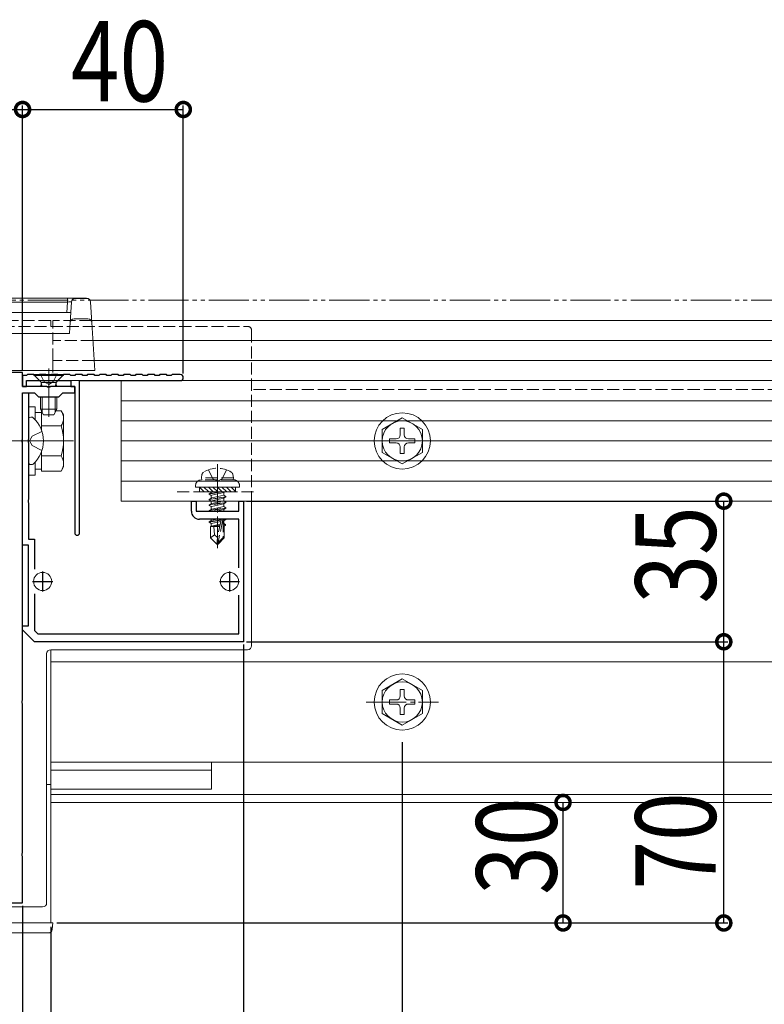
# Model space of a CAD drawing. Extents: x 0 to 1980, y 0 to 3206.
# Drawn here: x 1013 to 1198, y 428 to 673 of the extents above; entities that cross this region are included whole.
import ezdxf

# ---------------------------------------------------------------- set-up
doc = ezdxf.new("R2010")
doc.units = 0
for name, pattern in [('YCENTER_1', [13, 10, -1, 1, -1]), ('YDIVIDE_1', [15, 10, -1, 1, -1, 1, -1]), ('YHIDDEN_1', [4, 3, -1])]:
    doc.linetypes.add(name, pattern=pattern)
for name, color, linetype in [('YKK_11', 7, 'CONTINUOUS'), ('YKK_12', 2, 'CONTINUOUS'), ('YKK_13', 4, 'CONTINUOUS'), ('YKK_D', 6, 'CONTINUOUS')]:
    doc.layers.add(name, color=color, linetype=linetype)
doc.styles.get("Standard").update_dxf_attribs({"font": 'txt', "bigfont": 'BIGFONT'})

msp = doc.modelspace()

# ---------------------------------------------------------------- linework, layer by layer
at = {"layer": 'YKK_11', "color": 7, "linetype": 'Continuous', "lineweight": 30, "ltscale": 0.5}
for p, q in [((1013.59, 585.59), (1010.79, 585.59)), ((1013.59, 582.09), (1013.59, 585.59)), ((1013.59, 584.89), (1013.59, 582.09)), ((1014.59, 584.89), (1013.59, 584.89)), ((1014.79, 585.09), (1014.59, 584.89)), ((1014.59, 583.59), (1025.59, 583.59)), ((1014.59, 582.09), (1014.59, 583.59)), ((1016.39, 585.09), (1014.79, 585.09)), ((1016.59, 584.89), (1016.39, 585.09)), ((1017.59, 584.89), (1016.59, 584.89)), ((1017.79, 585.09), (1017.59, 584.89)), ((1019.39, 585.09), (1017.79, 585.09)), ((1019.59, 584.89), (1019.39, 585.09)), ((1020.59, 584.89), (1019.59, 584.89)), ((1020.79, 585.09), (1020.59, 584.89)), ((1022.39, 585.09), (1020.79, 585.09)), ((1022.59, 584.89), (1022.39, 585.09)), ((1023.59, 584.89), (1022.59, 584.89)), ((1023.79, 585.09), (1023.59, 584.89)), ((1025.39, 585.09), (1023.79, 585.09)), ((1025.59, 584.89), (1025.39, 585.09)), ((1026.59, 584.89), (1025.59, 584.89)), ((1025.59, 583.59), (1025.59, 582.09)), ((1026.79, 585.09), (1026.59, 584.89)), ((1028.39, 585.09), (1026.79, 585.09)), ((1027.79, 583.59), (1052.84, 583.59)), ((1027.79, 545.69), (1027.79, 583.59)), ((1028.59, 584.89), (1028.39, 585.09)), ((1029.59, 584.89), (1028.59, 584.89)), ((1029.79, 585.09), (1029.59, 584.89)), ((1031.39, 585.09), (1029.79, 585.09)), ((1031.59, 584.89), (1031.39, 585.09)), ((1032.59, 584.89), (1031.59, 584.89)), ((1032.79, 585.09), (1032.59, 584.89)), ((1034.39, 585.09), (1032.79, 585.09)), ((1034.59, 584.89), (1034.39, 585.09)), ((1035.59, 584.89), (1034.59, 584.89)), ((1035.79, 585.09), (1035.59, 584.89)), ((1037.39, 585.09), (1035.79, 585.09)), ((1037.59, 584.89), (1037.39, 585.09)), ((1038.59, 584.89), (1037.59, 584.89)), ((1038.79, 585.09), (1038.59, 584.89)), ((1040.39, 585.09), (1038.79, 585.09)), ((1040.59, 584.89), (1040.39, 585.09)), ((1041.59, 584.89), (1040.59, 584.89)), ((1041.79, 585.09), (1041.59, 584.89)), ((1043.39, 585.09), (1041.79, 585.09)), ((1043.59, 584.89), (1043.39, 585.09)), ((1044.59, 584.89), (1043.59, 584.89)), ((1044.79, 585.09), (1044.59, 584.89)), ((1046.39, 585.09), (1044.79, 585.09)), ((1046.59, 584.89), (1046.39, 585.09)), ((1047.59, 584.89), (1046.59, 584.89)), ((1047.79, 585.09), (1047.59, 584.89)), ((1049.39, 585.09), (1047.79, 585.09)), ((1049.59, 584.89), (1049.39, 585.09)), ((1050.59, 584.89), (1049.59, 584.89)), ((1050.79, 585.09), (1050.59, 584.89)), ((1052.84, 585.09), (1050.79, 585.09)), ((1013.59, 582.09), (1014.59, 582.09)), ((1019.64, 582.09), (1013.59, 582.09)), ((1019.82, 581.97), (1019.64, 582.09)), ((1020.37, 581.97), (1019.82, 581.97)), ((1020.55, 582.09), (1020.37, 581.97)), ((1026.59, 582.09), (1020.55, 582.09)), ((1025.59, 582.09), (1026.59, 582.09)), ((1026.59, 582.09), (1026.59, 545.69)), ((1026.59, 580.59), (1026.59, 582.09)), ((1013.59, 580.59), (1015.09, 580.59)), ((1013.59, 542.59), (1013.59, 580.59)), ((1013.59, 580.59), (1016.59, 580.59)), ((1013.59, 569.04), (1013.59, 580.59)), ((1015.09, 580.59), (1015.09, 569.04)), ((1016.59, 580.59), (1017.59, 579.59)), ((1017.59, 579.59), (1022.59, 579.59)), ((1022.59, 579.59), (1023.59, 580.59)), ((1023.59, 580.59), (1026.59, 580.59)), ((1013.47, 568.86), (1013.59, 569.04)), ((1013.47, 568.31), (1013.47, 568.86)), ((1015.09, 569.04), (1014.97, 568.86)), ((1014.97, 568.86), (1014.97, 568.31)), ((1013.59, 568.13), (1013.47, 568.31)), ((1013.59, 504.04), (1013.59, 568.13)), ((1014.97, 568.31), (1015.09, 568.13)), ((1015.09, 568.13), (1015.09, 554.04)), ((1015.09, 554.04), (1014.97, 553.86)), ((1014.97, 553.86), (1014.97, 553.31)), ((1014.97, 553.31), (1015.09, 553.13)), ((1015.09, 553.13), (1015.09, 544.09)), ((1055.59, 553.59), (1056.79, 553.59)), ((1055.59, 551.09), (1055.59, 553.59)), ((1056.79, 553.59), (1056.79, 551.09)), ((1067.39, 553.59), (1068.59, 553.59)), ((1067.39, 551.09), (1067.39, 553.59)), ((1068.59, 553.59), (1068.59, 518.59)), ((1056.79, 551.09), (1067.39, 551.09)), ((1067.39, 549.09), (1057.59, 549.09)), ((1067.39, 536.98), (1067.39, 549.09)), ((1015.09, 542.59), (1013.59, 542.59)), ((1015.09, 544.09), (1016.59, 544.09)), ((1015.09, 522.59), (1015.09, 542.59)), ((1016.59, 544.09), (1016.59, 536.64)), ((1018.59, 536.09), (1018.59, 531.09)), ((1065.09, 536.09), (1065.09, 531.09)), ((1016.09, 533.59), (1021.09, 533.59)), ((1062.59, 533.59), (1067.59, 533.59)), ((1016.59, 530.53), (1016.59, 521.41)), ((1067.39, 520.59), (1067.39, 530.19)), ((1013.59, 522.59), (1015.09, 522.59)), ((1013.59, 521.59), (1013.59, 522.59)), ((1016.59, 518.59), (1013.59, 521.59)), ((1016.59, 521.41), (1017.42, 520.59)), ((1017.42, 520.59), (1067.39, 520.59)), ((1068.59, 518.59), (1016.59, 518.59)), ((1013.47, 503.86), (1013.59, 504.04)), ((1013.47, 503.31), (1013.47, 503.86)), ((1013.59, 503.13), (1013.47, 503.31)), ((1013.59, 466.04), (1013.59, 503.13)), ((1013.47, 465.86), (1013.59, 466.04)), ((1013.47, 465.31), (1013.47, 465.86)), ((1013.59, 465.13), (1013.47, 465.31)), ((1013.59, 453.59), (1013.59, 465.13)), ((987.59, 453.59), (1013.59, 453.59))]:
    msp.add_line(p, q, dxfattribs=at)
for centre, radius, start, end in [((1052.84, 584.34), 0.75, 270, 90), ((1057.59, 551.09), 2, 180, 270), ((1027.19, 545.69), 0.6, 180, 270), ((1027.19, 545.69), 0.6, 270, 360)]:
    msp.add_arc(centre, radius, start, end, dxfattribs=at)
at = {"layer": 'YKK_12', "color": 2, "linetype": 'YHIDDEN_1', "lineweight": 13}
for p, q in [((945.59, 598.59), (1020.59, 598.59)), ((1020.59, 598.59), (1020.59, 597.09)), ((1021.09, 588.59), (1021.09, 598.59)), ((1030.8, 598.59), (1021.09, 598.59)), ((1031.11, 593.59), (1021.09, 593.59)), ((1031.42, 588.59), (1021.09, 588.59)), ((1522.09, 581.39), (1070.59, 581.39)), ((1507.09, 558.59), (1070.59, 558.59))]:
    msp.add_line(p, q, dxfattribs=at)
at = {"layer": 'YKK_12', "color": 2, "linetype": 'Continuous', "lineweight": 13}
for p, q in [((1563.09, 598.59), (1030.8, 598.59)), ((1563.09, 593.54), (1031.11, 593.54)), ((1563.09, 588.59), (1031.42, 588.59)), ((1020.59, 516.59), (1020.59, 448.59)), ((1020.59, 478.59), (1020.59, 513.59)), ((1279.34, 513.59), (1020.59, 513.59)), ((1563.09, 488.59), (1020.59, 488.59)), ((1060.59, 488.59), (1060.59, 481.89)), ((1060.59, 486.59), (1020.59, 486.59)), ((1019.59, 483.09), (1020.59, 483.09)), ((1020.59, 481.89), (1060.59, 481.89)), ((1563.09, 480.59), (1020.59, 480.59)), ((1563.09, 478.59), (1020.59, 478.59)), ((1020.59, 448.59), (945.59, 448.59))]:
    msp.add_line(p, q, dxfattribs=at)
at = {"layer": 'YKK_13', "color": 4, "linetype": 'Continuous', "lineweight": 13}
for p, q in [((941.43, 604.09), (1024.75, 604.09)), ((1024.75, 603.15), (941.43, 603.15)), ((1024.59, 600.59), (1024.75, 603.15)), ((1024.75, 603.15), (1024.75, 604.09)), ((1026.74, 604.09), (1024.75, 604.09)), ((1025.43, 598.04), (1025.75, 603.15)), ((1026.74, 604.07), (1026.74, 604.09)), ((1026.74, 604.09), (1029.53, 604.09)), ((1029.53, 604.07), (1026.74, 604.07)), ((1029.53, 604.07), (1029.53, 604.09)), ((1030.52, 603.15), (1030.84, 598.04)), ((940.59, 600.59), (1025.59, 600.59)), ((1025.59, 600.57), (940.59, 600.57)), ((1026.43, 598.96), (1029.84, 598.96)), ((1025.27, 595.4), (1025.43, 598.04)), ((1030.84, 598.04), (1031.57, 586.09)), ((940.88, 595.35), (1025.3, 595.35)), ((1563.09, 588.59), (1031.42, 588.59)), ((1030.57, 586.09), (935.61, 586.09)), ((1020.09, 586.59), (1020.09, 574.6)), ((1031.57, 586.09), (1030.57, 586.09)), ((1023.59, 585.09), (1016.59, 585.09)), ((1016.59, 585.09), (1016.59, 584.84)), ((1016.59, 584.84), (1018.02, 583.41)), ((1023.59, 584.84), (1016.59, 584.84)), ((1023.59, 584.84), (1022.16, 583.41)), ((1560.09, 583.59), (1022.34, 583.59)), ((1023.59, 585.09), (1023.59, 584.84)), ((1038.09, 583.59), (1038.09, 553.59)), ((1538.09, 583.59), (1038.09, 583.59)), ((1018.09, 582.09), (1018.23, 582.65)), ((1018.09, 582.09), (1022.09, 582.09)), ((1018.22, 583.09), (1021.97, 583.09)), ((1018.47, 582.09), (1018.23, 583.04)), ((1021.72, 582.09), (1021.95, 583.04)), ((1022.09, 582.09), (1021.95, 582.65)), ((1018.09, 579.59), (1018.09, 576.49)), ((1018.47, 579.59), (1018.47, 575.73)), ((1021.72, 579.59), (1021.72, 575.73)), ((1022.09, 579.59), (1022.09, 576.49)), ((1538.09, 578.59), (1038.09, 578.59)), ((1015.09, 560.09), (1015.09, 577.09)), ((1015.09, 577.09), (1016.69, 577.09)), ((1016.69, 577.09), (1016.69, 573.87)), ((1022.09, 576.49), (1018.09, 576.49)), ((1018.79, 575.09), (1018.09, 576.49)), ((1018.29, 576.09), (1018.29, 576.09)), ((1018.29, 576.09), (1018.29, 571.31)), ((1022.09, 576.49), (1021.39, 575.09)), ((1021.9, 576.09), (1023.21, 576.09)), ((1023.79, 575.09), (1023.21, 576.09)), ((1015.09, 573.94), (1015.09, 573.84)), ((1015.09, 573.84), (1015.09, 563.33)), ((1015.09, 573.84), (1015.09, 573.49)), ((1015.63, 574.49), (1015.83, 574.49)), ((1016.69, 575.64), (1018.29, 575.64)), ((1021.39, 575.09), (1018.79, 575.09)), ((1023.79, 575.09), (1023.79, 562.09)), ((1538.09, 573.59), (1038.09, 573.59)), ((1108.09, 574.34), (1103.09, 571.45)), ((1108.09, 574.34), (1113.09, 571.45)), ((1018.29, 572.59), (1018.29, 571.31)), ((1018.29, 572.34), (1023.21, 572.34)), ((1103.09, 571.45), (1103.09, 565.72)), ((1107.59, 571.74), (1107.59, 570.09)), ((1108.59, 571.74), (1107.59, 571.74)), ((1108.59, 571.74), (1108.59, 570.09)), ((1113.09, 565.72), (1113.09, 571.45)), ((1104.94, 569.09), (1106.59, 569.09)), ((1104.94, 569.09), (1104.94, 568.09)), ((1109.59, 569.09), (1111.24, 569.09)), ((1111.24, 568.09), (1111.24, 569.09)), ((1538.09, 568.59), (1038.09, 568.59)), ((1104.94, 568.09), (1106.59, 568.09)), ((1107.59, 567.09), (1107.59, 565.44)), ((1108.59, 567.09), (1108.59, 565.44)), ((1109.59, 568.09), (1111.24, 568.09)), ((1018.29, 565.86), (1018.29, 564.59)), ((1018.29, 565.86), (1018.29, 561.08)), ((1018.29, 564.83), (1023.21, 564.83)), ((1108.09, 562.84), (1103.09, 565.72)), ((1107.59, 565.44), (1108.59, 565.44)), ((1108.09, 562.84), (1113.09, 565.72)), ((1015.09, 563.33), (1015.09, 563.23)), ((1015.63, 562.69), (1015.83, 562.69)), ((1016.69, 563.3), (1016.69, 560.09)), ((1018.29, 561.54), (1016.69, 561.54)), ((1023.79, 562.09), (1023.21, 561.08)), ((1538.09, 563.59), (1038.09, 563.59)), ((1016.69, 560.09), (1015.09, 560.09)), ((1018.29, 561.08), (1023.21, 561.08)), ((1538.09, 558.59), (1038.09, 558.59)), ((1056.59, 557.39), (1056.59, 557.09)), ((1056.59, 557.09), (1067.59, 557.09)), ((1538.09, 553.59), (1038.09, 553.59)), ((1070.59, 553.59), (1070.59, 517.59)), ((1019.59, 515.59), (1019.59, 453.59)), ((1020.59, 516.59), (1069.59, 516.59)), ((1108.09, 509.34), (1103.09, 506.45)), ((1108.09, 509.34), (1113.09, 506.45)), ((1103.09, 506.45), (1103.09, 500.72)), ((1107.59, 506.74), (1107.59, 505.09)), ((1108.59, 506.74), (1107.59, 506.74)), ((1108.59, 506.74), (1108.59, 505.09)), ((1113.09, 500.72), (1113.09, 506.45)), ((1104.94, 504.09), (1106.59, 504.09)), ((1104.94, 504.09), (1104.94, 503.09)), ((1104.94, 503.09), (1106.59, 503.09)), ((1109.59, 504.09), (1111.24, 504.09)), ((1109.59, 503.09), (1111.24, 503.09)), ((1111.24, 503.09), (1111.24, 504.09)), ((1108.09, 497.84), (1103.09, 500.72)), ((1107.59, 502.09), (1107.59, 500.44)), ((1107.59, 500.44), (1108.59, 500.44)), ((1108.09, 497.84), (1113.09, 500.72)), ((1108.59, 502.09), (1108.59, 500.44)), ((947.59, 452.59), (1018.59, 452.59)), ((946.09, 448.59), (1020.09, 448.59)), ((1020.09, 448.59), (1021.09, 448.59)), ((1021.09, 448.59), (1020.99, 447.02)), ((1020, 446.09), (946.18, 446.09))]:
    msp.add_line(p, q, dxfattribs=at)
at = {"layer": 'YKK_13', "color": 4, "linetype": 'YHIDDEN_1', "lineweight": 13}
for p, q in [((896.59, 597.09), (1069.59, 597.09)), ((1070.59, 596.09), (1070.59, 553.59)), ((1031.42, 588.59), (1021.09, 588.59)), ((1021.09, 588.59), (1021.09, 585.09)), ((1018.04, 585.09), (1018.95, 583.27)), ((1022.14, 585.09), (1021.24, 583.27)), ((1018.95, 583.27), (1020.09, 582.66)), ((1021.24, 583.27), (1020.09, 582.66)), ((1015.35, 568.59), (1015.95, 569.73)), ((1018.42, 570.96), (1015.95, 569.73)), ((1015.35, 568.59), (1015.95, 567.44)), ((1018.42, 566.21), (1015.95, 567.44)), ((1059.83, 561.38), (1060.94, 559.15)), ((1064.35, 561.38), (1063.23, 559.15)), ((1058.09, 559.39), (1058.23, 560.19)), ((1066.09, 559.39), (1058.09, 559.39)), ((1058.09, 559.39), (1058.18, 558.89)), ((1066.09, 558.89), (1058.09, 558.89)), ((1066, 558.89), (1058.18, 558.89)), ((1060.94, 559.15), (1062.09, 558.54)), ((1063.23, 559.15), (1062.09, 558.54)), ((1066.09, 559.39), (1065.95, 560.19)), ((1066.09, 559.39), (1066, 558.89)), ((1057.59, 557.09), (1057.59, 555.89)), ((1066.59, 555.89), (1066.59, 557.09)), ((1067.59, 557.09), (1067.59, 557.39)), ((1052.09, 555.89), (1072.09, 555.89)), ((1057.59, 555.89), (1066.59, 555.89)), ((1063.29, 555.89), (1059.99, 555.34)), ((1059.99, 555.44), (1062.69, 555.89)), ((1059.99, 555.44), (1060.54, 555.75)), ((1059.99, 555.44), (1059.99, 555.34)), ((1059.99, 555.34), (1060.54, 555.02)), ((1059.99, 554.04), (1064.19, 554.74)), ((1064.19, 554.64), (1059.99, 553.94)), ((1059.99, 554.04), (1060.54, 554.35)), ((1059.99, 554.04), (1059.99, 553.94)), ((1061.13, 555.89), (1060.54, 555.75)), ((1060.54, 555.89), (1060.54, 555.75)), ((1063.64, 555.72), (1060.54, 555.02)), ((1063.64, 555.05), (1060.54, 554.35)), ((1060.54, 555.02), (1060.54, 554.35)), ((1063.64, 554.32), (1060.54, 553.62)), ((1063.93, 555.89), (1063.64, 555.72)), ((1063.64, 555.72), (1063.64, 555.05)), ((1064.19, 554.74), (1063.64, 555.05)), ((1064.19, 554.64), (1063.64, 554.32)), ((1063.64, 554.32), (1063.64, 553.65)), ((1064.19, 554.74), (1064.19, 554.64)), ((1059.99, 553.94), (1060.54, 553.62)), ((1059.99, 552.64), (1064.19, 553.34)), ((1064.19, 553.24), (1059.99, 552.54)), ((1059.99, 552.64), (1060.54, 552.95)), ((1059.99, 552.64), (1059.99, 552.54)), ((1059.99, 552.54), (1060.54, 552.22)), ((1059.99, 551.24), (1064.19, 551.94)), ((1064.19, 551.84), (1059.99, 551.14)), ((1059.99, 551.24), (1060.54, 551.55)), ((1063.64, 553.65), (1060.54, 552.95)), ((1060.54, 553.62), (1060.54, 552.95)), ((1063.64, 552.92), (1060.54, 552.22)), ((1063.64, 552.25), (1060.54, 551.55)), ((1060.54, 552.22), (1060.54, 551.55)), ((1063.64, 551.52), (1061.72, 551.09)), ((1064.19, 553.34), (1063.64, 553.65)), ((1064.19, 553.24), (1063.64, 552.92)), ((1063.64, 552.92), (1063.64, 552.25)), ((1064.19, 551.94), (1063.64, 552.25)), ((1064.19, 551.84), (1063.64, 551.52)), ((1063.64, 551.52), (1063.64, 551.09)), ((1064.19, 553.34), (1064.19, 553.24)), ((1064.19, 551.94), (1064.19, 551.84)), ((1059.99, 551.24), (1059.99, 551.14)), ((1059.99, 551.14), (1060.08, 551.09)), ((1062.01, 549.09), (1060.54, 548.75)), ((1060.54, 549.09), (1060.54, 548.75)), ((1063.42, 549.01), (1063.89, 549.09)), ((1064.19, 549.04), (1063.48, 548.92)), ((1064.19, 549.04), (1063.64, 548.72)), ((1064.19, 549.09), (1064.19, 549.04)), ((1059.99, 548.44), (1063.02, 548.94)), ((1062.99, 548.83), (1059.99, 548.34)), ((1059.99, 548.44), (1060.54, 548.75)), ((1059.99, 548.44), (1059.99, 548.34)), ((1059.99, 548.34), (1060.54, 548.02)), ((1060.39, 547.29), (1060.54, 547.35)), ((1060.39, 547.29), (1060.39, 544.44)), ((1062.67, 547.29), (1060.39, 547.29)), ((1062.93, 548.56), (1060.54, 548.02)), ((1060.54, 548.02), (1060.54, 547.35)), ((1062.79, 547.86), (1060.54, 547.35)), ((1062.72, 547.57), (1061.01, 547.29)), ((1061.35, 545.24), (1061.19, 547.29)), ((1063, 548.89), (1062.09, 544.51)), ((1063.42, 549.01), (1062.24, 543.31)), ((1062.67, 547.3), (1062.59, 547.29)), ((1063.49, 548.84), (1063.49, 544.56)), ((1063.64, 548.72), (1063.49, 548.68)), ((1063.64, 548.05), (1063.49, 548.02)), ((1064.09, 547.79), (1063.49, 547.69)), ((1064.09, 547.58), (1063.49, 547.46)), ((1063.79, 547.29), (1063.49, 547.29)), ((1063.64, 548.72), (1063.64, 548.05)), ((1064.09, 547.79), (1063.64, 548.05)), ((1064.09, 547.58), (1063.79, 547.4)), ((1063.79, 547.4), (1063.79, 544.44)), ((1064.09, 547.79), (1064.09, 547.58)), ((1061.35, 545.24), (1060.39, 544.44)), ((1061.94, 542.89), (1060.39, 544.44)), ((1062.09, 544.51), (1061.35, 545.24)), ((1062.09, 544.51), (1061.94, 542.89)), ((1062.09, 544.51), (1062.09, 542.89)), ((1063.49, 544.56), (1062.24, 543.31)), ((1062.24, 542.89), (1063.79, 544.44)), ((1063.49, 544.56), (1063.79, 544.44)), ((1061.94, 542.89), (1062.24, 542.89)), ((1062.24, 543.31), (1062.24, 542.89))]:
    msp.add_line(p, q, dxfattribs=at)
at = {"layer": 'YKK_13', "color": 4, "linetype": 'YCENTER_1', "lineweight": 13}
for p, q in [((1019.59, 568.59), (998.18, 568.59)), ((1026.29, 568.59), (999.79, 568.59)), ((1099.09, 568.59), (1117.09, 568.59)), ((1062.09, 562.79), (1062.09, 541.89)), ((1099.09, 503.59), (1117.09, 503.59))]:
    msp.add_line(p, q, dxfattribs=at)
at = {"layer": 'YKK_13', "color": 4}
for p, q in [((1057.61, 557.09), (1058.81, 555.89)), ((1058.73, 557.09), (1059.93, 555.89)), ((1059.85, 557.09), (1061.05, 555.89)), ((1060.98, 557.09), (1062.18, 555.89)), ((1062.1, 557.09), (1063.3, 555.89)), ((1063.22, 557.09), (1064.42, 555.89)), ((1064.34, 557.09), (1065.54, 555.89)), ((1065.47, 557.09), (1066.59, 555.96)), ((1057.59, 555.98), (1057.69, 555.89))]:
    msp.add_line(p, q, dxfattribs=at)
at = {"layer": 'YKK_13', "color": 4, "linetype": 'Continuous', "lineweight": 13}
for centre, radius in [((1108.09, 568.59), 7), ((1108.09, 568.59), 5), ((1018.59, 533.59), 2.25), ((1065.09, 533.59), 2.25), ((1108.09, 503.59), 7), ((1108.09, 503.59), 5)]:
    msp.add_circle(centre, radius, dxfattribs=at)
for centre, radius, start, end in [((1026.74, 603.09), 1, 90, 176.5), ((1026.73, 603.08), 0.989, 89.3302, 175.9755), ((1029.53, 603.09), 1, 3.5, 90), ((1029.54, 603.08), 0.989, 4.0245, 90.6698), ((1026.42, 597.97), 0.989, 89.3302, 175.9755), ((1029.85, 597.97), 0.989, 4.0245, 90.6698), ((1017.46, 582.84), 0.8, 345.9638, 45), ((1022.73, 582.84), 0.8, 135, 194.0362), ((1020.47, 574.21), 3.32, 325.6158, 34.3842), ((1015.63, 573.94), 0.545, 90, 180), ((1015.83, 573.94), 0.55, 48.4392, 90), ((1011.09, 568.59), 7.7, 311.5608, 48.4392), ((1011.37, 568.59), 12.42, 342.412, 17.588), ((1106.59, 570.09), 1, 270, 0), ((1109.59, 570.09), 1, 180, 270), ((1106.59, 567.09), 1, 0, 90), ((1109.59, 567.09), 1, 90, 180), ((1020.47, 562.96), 3.32, 325.6158, 34.3842), ((1015.63, 563.23), 0.545, 180, 270), ((1015.83, 563.24), 0.55, 270, 311.5608), ((1058.09, 557.39), 1.5, 90, 180), ((1069.59, 517.59), 1, 270, 0), ((1020.59, 515.59), 1, 90, 180), ((1106.59, 505.09), 1, 270, 0), ((1109.59, 505.09), 1, 180, 270), ((1106.59, 502.09), 1, 0, 90), ((1109.59, 502.09), 1, 90, 180), ((1018.59, 453.59), 1, 270, 0), ((1020, 447.09), 1, 270, 356.5)]:
    msp.add_arc(centre, radius, start, end, dxfattribs=at)
at = {"layer": 'YKK_13', "color": 4, "linetype": 'YHIDDEN_1', "lineweight": 13}
for centre, radius, start, end in [((1069.59, 596.09), 1, 0, 90), ((1062.09, 555.29), 6.5, 57.9441, 122.0559), ((1059.12, 560.03), 0.9, 122.0559, 170), ((1065.06, 560.03), 0.9, 10, 57.9441), ((1066.09, 557.39), 1.5, 0, 90), ((1063.24, 548.84), 0.248, 0, 167.191)]:
    msp.add_arc(centre, radius, start, end, dxfattribs=at)
at = {"layer": 'YKK_13', "color": 4, "linetype": 'Continuous', "lineweight": 13}
for centre, major_axis, ratio, start_param, end_param in [((1024.74, 603.09), (1.01, 0.06), 0.060033, -0.00737, 1.559699), ((1026.27, 595.4), (1, 0), 0.202423, 3.128522, 3.383277)]:
    msp.add_ellipse(centre, major_axis=major_axis, ratio=ratio, start_param=start_param, end_param=end_param, dxfattribs=at)
at = {"layer": 'YKK_D', "color": 6, "linetype": 'Continuous'}
for p, q in [((1013.59, 586.29), (1013.59, 652.09)), ((1013.59, 586.29), (1013.59, 652.09)), ((1053.59, 585.34), (1053.59, 652.09)), ((952.59, 651.09), (1013.59, 651.09)), ((1013.59, 651.09), (1053.59, 651.09)), ((1069.29, 553.59), (1189.09, 553.59)), ((1188.09, 518.59), (1188.09, 553.59)), ((1068.59, 517.89), (1068.59, 405.09)), ((1069.29, 518.59), (1189.09, 518.59)), ((1188.09, 448.59), (1188.09, 518.59)), ((1108.09, 493.59), (1108.09, 285.09)), ((1148.09, 448.59), (1148.09, 478.59)), ((1013.59, 452.89), (1013.59, 405.09)), ((1013.59, 452.89), (1013.59, 405.09)), ((1022.09, 448.59), (1189.09, 448.59)), ((1022.09, 448.59), (1149.09, 448.59)), ((1020.59, 447.59), (1020.59, 325.09))]:
    msp.add_line(p, q, dxfattribs=at)
at = {"layer": 'YKK_D', "color": 6, "linetype": 'YDIVIDE_1', "lineweight": 13}
msp.add_line((99.92, 603.59), (1573.09, 603.59), dxfattribs=at)
at = {"layer": 'YKK_D', "color": 6, "linetype": 'ByBlock', "const_width": 3.5}
for points in [[(1014.03, 651.09, 1), (1013.15, 651.09, 1)], [(1013.15, 651.09, 1), (1014.03, 651.09, 1)], [(1053.15, 651.09, 1), (1054.03, 651.09, 1)], [(1188.09, 553.15, 1), (1188.09, 554.02, 1)], [(1188.09, 519.02, 1), (1188.09, 518.15, 1)], [(1188.09, 518.15, 1), (1188.09, 519.02, 1)], [(1148.09, 478.15, 1), (1148.09, 479.02, 1)], [(1148.09, 449.02, 1), (1148.09, 448.15, 1)], [(1188.09, 449.02, 1), (1188.09, 448.15, 1)]]:
    msp.add_lwpolyline(points, format="xyb", close=True, dxfattribs=at)

# ---------------------------------------------------------------- texts
at = {"layer": 'YKK_D', "color": 6, "width": 0.8}
msp.add_text('40', height=20, dxfattribs=at).set_placement((1025.59, 653.09))
for s, p in [('35', (1186.09, 528.09)), ('30', (1146.49, 455.59)), ('70', (1186.09, 456.87))]:
    msp.add_text(s, height=20, rotation=90, dxfattribs=at).set_placement(p)

doc.saveas('drawing.dxf')
